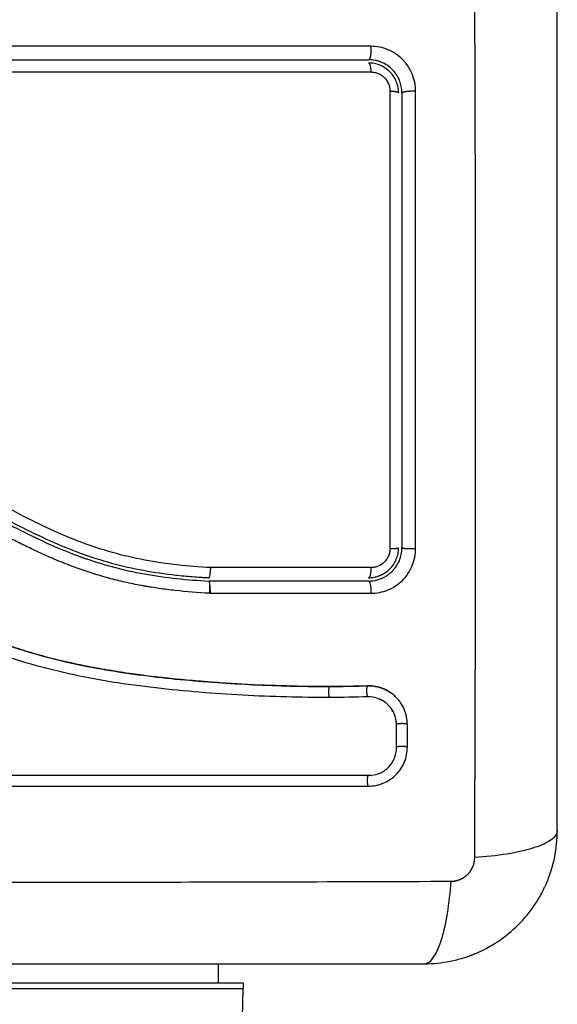
# Model space of a CAD drawing. Units: millimetres. Extents: x -4.8 to 12.6, y 3.6 to 19.8.
# Drawn here: x 6.3 to 6.4, y 5.7 to 5.8 of the extents above; entities that cross this region are included whole.
import ezdxf

# ---------------------------------------------------------------- set-up
doc = ezdxf.new("R2010")
doc.units = ezdxf.units.MM
doc.layers.add('Make2D$Visible$Curves', color=7, linetype='Continuous', true_color=0x000000)
doc.layers.add('Make2D$Visible$Tangents', color=7, linetype='Continuous', true_color=0x000000)

# ---------------------------------------------------------------- blocks, each defined once
blk = doc.blocks.new('KATOPSH_S112A')
at = {"layer": 'Make2D$Visible$Curves', "color": 0, "lineweight": -3}
for points, knots in [([(6.369761, 5.751474), (6.369761, 5.754594), (6.369761, 5.759267), (6.369761, 5.76393), (6.369761, 5.765871), (6.369761, 5.766257), (6.369761, 5.767046), (6.369761, 5.768228), (6.369761, 5.769412), (6.369761, 5.773358), (6.369761, 5.776513), (6.369761, 5.781287), (6.369761, 5.783671), (6.369761, 5.786052), (6.369761, 5.787639), (6.369761, 5.788433), (6.369761, 5.795553), (6.369761, 5.802682), (6.369761, 5.809921), (6.369761, 5.810814), (6.369761, 5.811012), (6.369761, 5.811108), (6.369761, 5.8114), (6.369761, 5.811982), (6.369761, 5.814119), (6.369761, 5.819175), (6.369761, 5.823852), (6.369761, 5.826974)], [0, 0, 0, 0, 9.545659, 14.318488, 14.318488, 15.511695, 15.511695, 16.704903, 19.091317, 19.091317, 28.636976, 28.636976, 33.409805, 35.79622, 35.79622, 38.182634, 38.182634, 57.273951, 59.660366, 59.958668, 59.958668, 60.25697, 60.25697, 60.853573, 62.046781, 66.81961, 76.365269, 76.365269, 76.365269, 76.365269]), ([(6.293761, 5.820974), (6.296205, 5.820974), (6.299879, 5.820974), (6.304179, 5.820974), (6.306332, 5.820974), (6.307256, 5.820974), (6.307872, 5.820974), (6.308178, 5.820974), (6.310964, 5.820974), (6.314676, 5.820974), (6.319, 5.820974), (6.320852, 5.820974), (6.322086, 5.820974), (6.322704, 5.820974), (6.325782, 5.820974), (6.329479, 5.820974), (6.333798, 5.820974), (6.33596, 5.820974), (6.33704, 5.820974), (6.337504, 5.820974), (6.337813, 5.820974), (6.337969, 5.820974), (6.343006, 5.820974), (6.347885, 5.820974), (6.352761, 5.820974)], [0, 0, 0, 0, 7.422838, 11.134257, 12.989967, 13.917821, 13.917821, 14.845676, 14.845676, 22.268514, 25.979933, 27.835643, 27.835643, 29.691352, 29.691352, 37.11419, 40.825609, 42.681319, 43.609174, 44.073101, 44.073101, 44.537028, 44.537028, 59.382705, 59.382705, 59.382705, 59.382705]), ([(6.355761, 5.817974), (6.355761, 5.81838), (6.355678, 5.81877), (6.355524, 5.819141), (6.355514, 5.819165), (6.355494, 5.819211), (6.355463, 5.819278), (6.35543, 5.819345), (6.355359, 5.819476), (6.355308, 5.819561), (6.355144, 5.819807), (6.355018, 5.81996), (6.35474, 5.820237), (6.35459, 5.82036), (6.354262, 5.820579), (6.354086, 5.820673), (6.353877, 5.820759), (6.353857, 5.820767), (6.353814, 5.820783), (6.353748, 5.820808), (6.353681, 5.82083), (6.353544, 5.820872), (6.353451, 5.820895), (6.353164, 5.820953), (6.352965, 5.820974), (6.352761, 5.820974)], [0, 0, 0, 0, 1.196619, 1.196619, 1.271408, 1.271408, 1.346197, 1.495774, 1.495774, 1.794929, 1.794929, 2.393238, 2.393238, 2.991548, 2.991548, 3.589858, 3.589858, 3.664646, 3.664646, 3.739435, 3.889012, 3.889012, 4.188167, 4.188167, 4.786477, 4.786477, 4.786477, 4.786477]), ([(6.355461, 5.817974), (6.355461, 5.818152), (6.355443, 5.818327), (6.355374, 5.818675), (6.355322, 5.818846), (6.35512, 5.819334), (6.354918, 5.819636), (6.354543, 5.82001), (6.354404, 5.820124), (6.354109, 5.82032), (6.353954, 5.820402), (6.353628, 5.820537), (6.353456, 5.820589), (6.353112, 5.820657), (6.352938, 5.820674), (6.352761, 5.820674)], [0, 0, 0, 0, 0.533217, 0.533217, 1.066435, 1.066435, 2.13287, 2.13287, 2.666087, 2.666087, 3.199304, 3.199304, 3.732522, 3.732522, 4.265739, 4.265739, 4.265739, 4.265739]), ([(6.293595, 5.819866), (6.303428, 5.819868), (6.313328, 5.819869), (6.325791, 5.819868), (6.328285, 5.819868), (6.333257, 5.819868), (6.335738, 5.819868), (6.340689, 5.819867), (6.343159, 5.819867), (6.348077, 5.819866), (6.350526, 5.819865), (6.352965, 5.819864)], [-59.792881, -59.792881, -59.792881, -59.792881, -29.89644, -29.89644, -22.42233, -22.42233, -14.94822, -14.94822, -7.47411, -7.47411, 0, 0, 0, 0]), ([(6.354676, 5.818154), (6.354676, 5.814751), (6.354677, 5.811328), (6.354678, 5.804455), (6.354679, 5.801016), (6.354679, 5.790692), (6.354679, 5.783799), (6.354679, 5.776897)], [0, 0, 0, 0, 10.3642, 10.3642, 20.728401, 20.728401, 41.456802, 41.456802, 41.456802, 41.456802]), ([(6.355761, 5.817974), (6.355761, 5.816281), (6.355761, 5.81374), (6.355761, 5.810772), (6.355761, 5.809287), (6.355761, 5.80865), (6.355761, 5.808225), (6.355761, 5.808015), (6.355761, 5.80609), (6.355761, 5.803525), (6.355761, 5.800535), (6.355761, 5.799255), (6.355761, 5.798401), (6.355761, 5.797975), (6.355761, 5.79412), (6.355761, 5.790691), (6.355761, 5.783822), (6.355761, 5.780395), (6.355761, 5.776974)], [0, 0, 0, 0, 5.148055, 7.722083, 9.009096, 9.652603, 9.652603, 10.29611, 10.29611, 15.444165, 18.018193, 19.305206, 19.305206, 20.59222, 20.59222, 30.88833, 30.88833, 41.18444, 41.18444, 41.18444, 41.18444]), ([(6.293553, 5.789128), (6.293674, 5.789119), (6.2938, 5.789108), (6.294047, 5.789088), (6.294416, 5.789055), (6.294785, 5.789019), (6.295522, 5.788942), (6.296012, 5.788883), (6.297476, 5.788685), (6.298445, 5.788523), (6.301332, 5.787945), (6.303229, 5.787432), (6.306032, 5.786478), (6.30696, 5.786129), (6.308803, 5.785377), (6.30972, 5.784972), (6.312447, 5.783692), (6.314222, 5.782756), (6.317749, 5.780839), (6.3195, 5.779859), (6.322178, 5.778486), (6.323079, 5.778045), (6.32491, 5.77722), (6.325835, 5.776839), (6.3277, 5.776158), (6.328641, 5.775857), (6.330542, 5.775339), (6.331501, 5.775122), (6.333436, 5.774763), (6.334411, 5.774621), (6.335884, 5.774457), (6.336377, 5.774411), (6.337118, 5.774352), (6.337489, 5.774325), (6.337861, 5.774302), (6.33811, 5.774287), (6.338236, 5.774281), (6.338358, 5.774274)], [0, 0, 0, 0, 0.374053, 0.374053, 0.748107, 1.496214, 1.496214, 2.992427, 2.992427, 5.984855, 5.984855, 11.96971, 11.96971, 14.962137, 14.962137, 17.954564, 17.954564, 23.939419, 23.939419, 29.924274, 29.924274, 32.916701, 32.916701, 35.909129, 35.909129, 38.901556, 38.901556, 41.893984, 41.893984, 44.886411, 44.886411, 46.382625, 46.382625, 47.130732, 47.504785, 47.504785, 47.878838, 47.878838, 47.878838, 47.878838]), ([(6.29353, 5.788829), (6.29557, 5.788671), (6.297591, 5.788398), (6.301553, 5.787584), (6.303493, 5.787042), (6.305615, 5.786299), (6.305848, 5.786216), (6.306315, 5.786044), (6.306549, 5.785956), (6.307247, 5.785687), (6.307712, 5.785501), (6.309099, 5.784921), (6.310017, 5.784507), (6.312752, 5.7832), (6.31455, 5.78224), (6.316367, 5.781248), (6.316379, 5.781242), (6.316404, 5.781228), (6.316443, 5.781207), (6.316533, 5.781158), (6.316713, 5.781059), (6.316867, 5.780975), (6.317177, 5.780805), (6.317384, 5.780692), (6.318008, 5.78035), (6.318426, 5.780122), (6.319692, 5.779436), (6.32055, 5.778979), (6.323182, 5.777643), (6.325018, 5.7768), (6.326978, 5.776104), (6.326991, 5.776099), (6.327019, 5.776089), (6.327061, 5.776074), (6.327159, 5.77604), (6.327356, 5.775972), (6.32775, 5.775838), (6.328091, 5.775728), (6.328778, 5.775514), (6.32924, 5.775381), (6.330643, 5.775007), (6.331597, 5.774795), (6.334506, 5.774268), (6.336439, 5.774072), (6.338351, 5.773974)], [0, 0, 0, 0, 5.987512, 5.987512, 11.975023, 11.975023, 12.723462, 12.723462, 13.471901, 13.471901, 14.968779, 14.968779, 17.962535, 17.962535, 23.950047, 23.950047, 23.996824, 23.996824, 24.043602, 24.137156, 24.324266, 24.698486, 24.698486, 25.446925, 25.446925, 26.943803, 26.943803, 29.937558, 29.937558, 35.92507, 35.92507, 35.971848, 35.971848, 36.018625, 36.11218, 36.29929, 36.673509, 37.421948, 37.421948, 38.918826, 38.918826, 41.912582, 41.912582, 47.900094, 47.900094, 47.900094, 47.900094]), ([(6.349281, 5.764468), (6.34798, 5.764464), (6.346671, 5.76448), (6.344037, 5.764549), (6.342713, 5.764603), (6.34071, 5.764714), (6.339714, 5.764776), (6.338561, 5.76486), (6.337987, 5.764905), (6.3377, 5.764928), (6.337557, 5.76494), (6.337496, 5.764945), (6.337455, 5.764948), (6.337436, 5.76495), (6.336723, 5.76501), (6.336048, 5.765071), (6.335057, 5.765171), (6.334567, 5.765222), (6.334006, 5.765284), (6.333727, 5.765316), (6.333589, 5.765332), (6.33353, 5.765339), (6.33349, 5.765344), (6.333473, 5.765346), (6.332754, 5.765431), (6.332076, 5.765518), (6.331088, 5.765656), (6.330601, 5.765727), (6.330046, 5.765814), (6.329771, 5.765858), (6.329634, 5.76588), (6.329576, 5.765889), (6.329537, 5.765896), (6.32952, 5.765899), (6.328812, 5.766015), (6.328142, 5.766136), (6.327162, 5.766327), (6.326677, 5.766426), (6.326123, 5.766545), (6.325848, 5.766606), (6.325712, 5.766637), (6.325653, 5.766651), (6.325614, 5.766659), (6.325596, 5.766664), (6.324909, 5.766821), (6.324254, 5.766984), (6.323287, 5.767243), (6.322809, 5.767376), (6.322257, 5.767538), (6.322023, 5.767609), (6.321866, 5.767656), (6.321791, 5.76768), (6.321073, 5.767902), (6.320439, 5.768113), (6.319496, 5.768447), (6.319026, 5.768619), (6.31848, 5.768828), (6.318208, 5.768934), (6.318091, 5.76898), (6.318014, 5.769011), (6.317973, 5.769027), (6.317342, 5.76928), (6.316739, 5.769534), (6.315823, 5.769939), (6.315362, 5.770148), (6.314819, 5.770402), (6.314546, 5.770532), (6.314409, 5.770598), (6.314341, 5.770631), (6.314311, 5.770645), (6.314292, 5.770655), (6.31428, 5.77066), (6.313746, 5.770918), (6.313186, 5.771198), (6.312295, 5.771657), (6.311837, 5.771896), (6.31128, 5.772192), (6.310996, 5.772345), (6.310852, 5.772422), (6.31078, 5.772461), (6.310744, 5.77248), (6.310729, 5.772488), (6.310718, 5.772494), (6.310712, 5.772498), (6.310474, 5.772626), (6.310211, 5.772769), (6.309771, 5.773009), (6.30954, 5.773136), (6.309251, 5.773295), (6.309102, 5.773377), (6.309026, 5.773419), (6.308987, 5.77344), (6.308968, 5.773451), (6.30896, 5.773455), (6.308954, 5.773458), (6.308953, 5.773459), (6.30845, 5.773736), (6.308055, 5.773954), (6.307616, 5.774196), (6.307495, 5.774262), (6.307353, 5.774341), (6.307291, 5.774374), (6.307237, 5.774404), (6.307213, 5.774417), (6.307203, 5.774423), (6.307198, 5.774426), (6.307196, 5.774427), (6.307194, 5.774428), (6.307196, 5.774427), (6.306858, 5.774611), (6.306544, 5.774782), (6.306103, 5.77502), (6.30589, 5.775134), (6.305655, 5.775259), (6.305541, 5.775319), (6.305485, 5.775349), (6.305457, 5.775364), (6.305445, 5.77537), (6.305437, 5.775374), (6.305434, 5.775376), (6.305109, 5.775547), (6.3048, 5.775707), (6.304354, 5.775934), (6.304136, 5.776044), (6.303888, 5.776167), (6.303766, 5.776227), (6.303705, 5.776257), (6.303679, 5.77627), (6.303662, 5.776278), (6.303655, 5.776282), (6.302994, 5.776605), (6.302362, 5.776896), (6.301445, 5.777291), (6.300994, 5.777479), (6.30048, 5.777679), (6.300227, 5.777775), (6.300101, 5.777822), (6.300047, 5.777842), (6.300011, 5.777855), (6.299995, 5.777861), (6.299339, 5.778101), (6.298702, 5.778309), (6.297746, 5.778583), (6.297268, 5.778711), (6.296789, 5.778825), (6.296471, 5.778898), (6.296313, 5.778933), (6.295829, 5.779034), (6.295503, 5.779096), (6.295095, 5.779165), (6.294973, 5.779185), (6.29483, 5.779208), (6.294759, 5.779219), (6.294723, 5.779225), (6.294708, 5.779227), (6.294698, 5.779229), (6.294694, 5.779229), (6.294578, 5.779247), (6.294482, 5.779261), (6.29436, 5.779279), (6.294304, 5.779286), (6.294247, 5.779294), (6.294222, 5.779297), (6.294211, 5.779299), (6.294204, 5.779299), (6.294203, 5.7793), (6.294031, 5.779321), (6.293866, 5.77933), (6.293538, 5.779325), (6.293377, 5.779312), (6.292976, 5.779249), (6.292746, 5.779188), (6.292523, 5.779104)], [0, 0, 0, 0, 4.01003, 4.01003, 8.020059, 8.020059, 10.025074, 11.027582, 11.528836, 11.779462, 11.904776, 11.967433, 11.967433, 12.030089, 12.030089, 14.035104, 14.035104, 15.037612, 15.538865, 15.789492, 15.914806, 15.977462, 15.977462, 16.040119, 16.040119, 18.045134, 18.045134, 19.047641, 19.548895, 19.799522, 19.924835, 19.987492, 19.987492, 20.050149, 20.050149, 22.055164, 22.055164, 23.057671, 23.558925, 23.809552, 23.934865, 23.997522, 23.997522, 24.060178, 24.060178, 26.065193, 26.065193, 27.067701, 27.568955, 27.819581, 27.819581, 28.070208, 28.070208, 30.075223, 30.075223, 31.077731, 31.578984, 31.829611, 31.954925, 31.954925, 32.080238, 32.080238, 34.085253, 34.085253, 35.08776, 35.589014, 35.839641, 35.964954, 36.027611, 36.058939, 36.058939, 36.090268, 36.090268, 38.095283, 38.095283, 39.09779, 39.599044, 39.849671, 39.974984, 40.037641, 40.068969, 40.084633, 40.084633, 40.100297, 40.100297, 41.102805, 41.102805, 41.604059, 41.854685, 41.979999, 42.042656, 42.073984, 42.089648, 42.09748, 42.09748, 42.105312, 42.105312, 43.10782, 43.10782, 43.609074, 43.609074, 43.8597, 43.985014, 44.047671, 44.078999, 44.094663, 44.102495, 44.102495, 44.110327, 44.110327, 45.112835, 45.112835, 45.614088, 45.864715, 45.990029, 46.052685, 46.084014, 46.099678, 46.099678, 46.115342, 46.115342, 47.11785, 47.11785, 47.619103, 47.86973, 47.995044, 48.0577, 48.089029, 48.089029, 48.120357, 48.120357, 50.125372, 50.125372, 51.127879, 51.629133, 51.87976, 52.005073, 52.06773, 52.06773, 52.130387, 52.130387, 54.135402, 54.135402, 55.137909, 55.639163, 55.639163, 56.140416, 56.140416, 57.142924, 57.142924, 57.393551, 57.518864, 57.581521, 57.612849, 57.628513, 57.628513, 57.644178, 57.644178, 57.894804, 57.894804, 58.020118, 58.082775, 58.114103, 58.129767, 58.129767, 58.145431, 58.145431, 58.646685, 58.646685, 59.147939, 59.147939, 59.8767, 59.8767, 59.8767, 59.8767]), ([(6.292831, 5.779204), (6.292864, 5.779213), (6.292898, 5.779222), (6.292932, 5.77923), (6.29312, 5.779276), (6.293313, 5.779306), (6.293507, 5.77932), (6.293702, 5.779335), (6.293896, 5.779332), (6.294091, 5.779314), (6.294138, 5.779309), (6.294186, 5.779304), (6.294233, 5.779298), (6.294264, 5.779294), (6.294292, 5.77929), (6.294323, 5.779285), (6.294382, 5.779277), (6.294441, 5.779269), (6.2945, 5.77926), (6.294619, 5.779243), (6.294737, 5.779225), (6.294856, 5.779206), (6.295276, 5.77914), (6.295695, 5.779063), (6.296113, 5.778977), (6.296654, 5.778865), (6.297193, 5.778735), (6.297727, 5.77859), (6.298263, 5.778443), (6.298796, 5.77828), (6.299323, 5.778101), (6.299767, 5.777951), (6.300208, 5.777789), (6.300646, 5.777618), (6.301092, 5.777444), (6.301534, 5.77726), (6.301973, 5.777067), (6.302423, 5.77687), (6.302868, 5.776665), (6.303311, 5.776452), (6.303765, 5.776234), (6.304216, 5.77601), (6.304665, 5.77578), (6.305125, 5.775544), (6.305583, 5.775303), (6.306039, 5.775058), (6.30651, 5.774806), (6.30698, 5.77455), (6.307448, 5.774293), (6.30799, 5.773995), (6.308531, 5.773696), (6.309073, 5.773397), (6.309625, 5.773093), (6.310178, 5.77279), (6.310733, 5.77249), (6.311235, 5.772219), (6.311738, 5.771951), (6.312245, 5.771688), (6.312757, 5.771421), (6.313271, 5.77116), (6.313789, 5.770904), (6.314208, 5.770697), (6.31463, 5.770495), (6.315054, 5.770297), (6.315585, 5.770049), (6.31612, 5.769809), (6.316659, 5.769577), (6.317185, 5.76935), (6.317715, 5.769132), (6.318249, 5.768922), (6.318502, 5.768823), (6.318755, 5.768726), (6.319009, 5.768631), (6.319538, 5.768434), (6.32007, 5.768245), (6.320605, 5.768066), (6.321204, 5.767865), (6.321807, 5.767675), (6.322413, 5.767497), (6.323507, 5.767175), (6.324611, 5.766891), (6.325722, 5.76664), (6.32684, 5.766387), (6.327966, 5.766167), (6.329095, 5.765975), (6.330211, 5.765784), (6.331332, 5.76562), (6.332454, 5.765476), (6.333564, 5.765334), (6.334676, 5.765211), (6.335788, 5.765103), (6.336892, 5.764997), (6.337996, 5.764905), (6.339099, 5.764827), (6.341301, 5.76467), (6.343502, 5.764564), (6.345698, 5.764512), (6.346757, 5.764487), (6.347815, 5.764474), (6.348872, 5.764474), (6.349022, 5.764474), (6.349154, 5.764474), (6.349266, 5.764474)], [4.610202, 4.610202, 4.610202, 4.610202, 4.716121, 4.716121, 4.716121, 5.306254, 5.306254, 5.306254, 5.898359, 5.898359, 5.898359, 6.042288, 6.042288, 6.042288, 6.1338, 6.1338, 6.1338, 6.315187, 6.315187, 6.315187, 6.678917, 6.678917, 6.678917, 7.96931, 7.96931, 7.96931, 9.643704, 9.643704, 9.643704, 11.323259, 11.323259, 11.323259, 12.737891, 12.737891, 12.737891, 14.179986, 14.179986, 14.179986, 15.656366, 15.656366, 15.656366, 17.169973, 17.169973, 17.169973, 18.723538, 18.723538, 18.723538, 20.32816, 20.32816, 20.32816, 22.183728, 22.183728, 22.183728, 24.074981, 24.074981, 24.074981, 25.786604, 25.786604, 25.786604, 27.51884, 27.51884, 27.51884, 28.921807, 28.921807, 28.921807, 30.681995, 30.681995, 30.681995, 32.402844, 32.402844, 32.402844, 33.217745, 33.217745, 33.217745, 34.912184, 34.912184, 34.912184, 36.810783, 36.810783, 36.810783, 40.236113, 40.236113, 40.236113, 43.685107, 43.685107, 43.685107, 47.095394, 47.095394, 47.095394, 50.471069, 50.471069, 50.471069, 53.820027, 53.820027, 53.820027, 60.504207, 60.504207, 60.504207, 63.729315, 63.729315, 63.729315, 64.130744, 64.130744, 64.130744, 64.130744]), ([(6.349255, 5.763481), (6.346653, 5.763473), (6.344041, 5.763542), (6.340119, 5.763755), (6.33881, 5.763844), (6.336192, 5.76406), (6.334882, 5.764187), (6.330954, 5.76464), (6.328335, 5.76504), (6.324449, 5.765902), (6.32316, 5.766233), (6.320612, 5.766996), (6.319352, 5.767428), (6.316869, 5.768388), (6.315647, 5.768917), (6.313241, 5.770049), (6.312059, 5.770653), (6.30972, 5.771899), (6.308565, 5.772541), (6.306257, 5.773812), (6.305104, 5.774441), (6.302772, 5.775622), (6.301593, 5.776173), (6.299186, 5.777124), (6.297958, 5.777521), (6.296087, 5.777971), (6.295458, 5.778097), (6.294667, 5.778226), (6.294509, 5.778251), (6.294311, 5.778279), (6.294272, 5.778285), (6.294192, 5.778296), (6.294151, 5.778302), (6.294075, 5.778312), (6.294042, 5.778316), (6.293975, 5.778322), (6.293942, 5.778325), (6.293773, 5.778334), (6.293635, 5.778331), (6.293365, 5.778302), (6.293231, 5.778277), (6.293008, 5.778215), (6.292917, 5.778185), (6.292829, 5.778149)], [-62.573103, -62.573103, -62.573103, -62.573103, -54.751465, -54.751465, -50.840646, -50.840646, -46.929827, -46.929827, -39.10819, -39.10819, -35.197371, -35.197371, -31.286552, -31.286552, -27.375733, -27.375733, -23.464914, -23.464914, -19.554095, -19.554095, -15.643276, -15.643276, -11.732457, -11.732457, -7.821638, -7.821638, -5.866228, -5.866228, -5.377376, -5.377376, -5.255163, -5.255163, -5.13295, -5.13295, -5.010737, -5.010737, -4.888524, -4.888524, -4.399671, -4.399671, -3.910819, -3.910819, -3.568522, -3.568522, -3.568522, -3.568522]), ([(6.353866, 5.774511), (6.354162, 5.774644), (6.354436, 5.774832), (6.354791, 5.775186), (6.354906, 5.775325), (6.355103, 5.775619), (6.355186, 5.775775), (6.355322, 5.776102), (6.355374, 5.776274), (6.355443, 5.77662), (6.355461, 5.776796), (6.355461, 5.776974)], [1.148172, 1.148172, 1.148172, 1.148172, 2.132857, 2.132857, 2.666071, 2.666071, 3.199285, 3.199285, 3.7325, 3.7325, 4.265714, 4.265714, 4.265714, 4.265714]), ([(6.354476, 5.774513), (6.35462, 5.774614), (6.354752, 5.774725), (6.354888, 5.774859), (6.354907, 5.774878), (6.354942, 5.774914), (6.354993, 5.774969), (6.355042, 5.775025), (6.355137, 5.775141), (6.355196, 5.77522), (6.355361, 5.775466), (6.355454, 5.77564), (6.355679, 5.776178), (6.355761, 5.776575), (6.355761, 5.776974)], [1.857359, 1.857359, 1.857359, 1.857359, 2.396403, 2.396403, 2.47129, 2.47129, 2.546178, 2.695953, 2.695953, 2.995503, 2.995503, 3.594604, 3.594604, 4.792806, 4.792806, 4.792806, 4.792806]), ([(6.338502, 5.775184), (6.338498, 5.775062), (6.33849, 5.77494), (6.338472, 5.77472), (6.33846, 5.774619), (6.338434, 5.774453), (6.338419, 5.774387), (6.338389, 5.774297), (6.338373, 5.774274), (6.338358, 5.774274)], [-1.489622, -1.489622, -1.489622, -1.489622, -1.117216, -1.117216, -0.744811, -0.744811, -0.372405, -0.372405, 0, 0, 0, 0]), ([(6.352761, 5.774274), (6.352938, 5.774274), (6.353113, 5.774292), (6.353342, 5.774337), (6.353398, 5.77435), (6.353453, 5.774365)], [0, 0, 0, 0, 0.5332142, 0.5332142, 0.7063425, 0.7063425, 0.7063425, 0.7063425]), ([(6.353135, 5.773998), (6.353416, 5.774033), (6.353672, 5.774106), (6.353907, 5.774202), (6.353921, 5.774208), (6.353944, 5.774218), (6.353979, 5.774233), (6.354017, 5.77425), (6.354042, 5.774262), (6.354045, 5.774263)], [0.3591318, 0.3591318, 0.3591318, 0.3591318, 1.1982014, 1.1982014, 1.2356452, 1.2356452, 1.273089, 1.3479765, 1.3562293, 1.3562293, 1.3562293, 1.3562293]), ([(6.353785, 5.774476), (6.353787, 5.774477), (6.35379, 5.774478), (6.353816, 5.774489), (6.353841, 5.7745), (6.353866, 5.774511)], [1.05958652, 1.05958652, 1.05958652, 1.05958652, 1.06642847, 1.06642847, 1.14817244, 1.14817244, 1.14817244, 1.14817244]), ([(6.354045, 5.774263), (6.354088, 5.774284), (6.354131, 5.774305), (6.354261, 5.774375), (6.354346, 5.774426), (6.354444, 5.774491), (6.35446, 5.774502), (6.354476, 5.774513)], [1.3562293, 1.3562293, 1.3562293, 1.3562293, 1.4977517, 1.4977517, 1.7973021, 1.7973021, 1.8573589, 1.8573589, 1.8573589, 1.8573589]), ([(6.349266, 5.764474), (6.349754, 5.764476), (6.350212, 5.76448), (6.350641, 5.764485), (6.351315, 5.764495), (6.351988, 5.764509), (6.35266, 5.764528)], [0, 0, 0, 0, 1.39976, 1.39976, 1.39976, 3.460328, 3.460328, 3.460328, 3.460328]), ([(6.35266, 5.764528), (6.352896, 5.764535), (6.353131, 5.764518), (6.353362, 5.764477), (6.353593, 5.764437), (6.353819, 5.764374), (6.354036, 5.764289), (6.354287, 5.76419), (6.354527, 5.764063), (6.354748, 5.76391)], [0, 0, 0, 0, 0.719333, 0.719333, 0.719333, 1.43743, 1.43743, 1.43743, 2.272906, 2.272906, 2.272906, 2.272906]), ([(6.354839, 5.763845), (6.354779, 5.76389), (6.354717, 5.763932), (6.35446, 5.764098), (6.354258, 5.764201), (6.353825, 5.76437), (6.353604, 5.764432), (6.353143, 5.764512), (6.35291, 5.764529), (6.352677, 5.764522)], [3.351745, 3.351745, 3.351745, 3.351745, 3.58533, 3.58533, 4.302396, 4.302396, 5.019462, 5.019462, 5.736529, 5.736529, 5.736529, 5.736529]), ([(6.354271, 5.763022), (6.354085, 5.763162), (6.35388, 5.763278), (6.353349, 5.763485), (6.35301, 5.763545), (6.352672, 5.763535)], [-1.7765, -1.7765, -1.7765, -1.7765, -1.048318, -1.048318, 0, 0, 0, 0]), ([(6.356248, 5.761049), (6.356248, 5.761286), (6.356225, 5.761518), (6.356156, 5.761859), (6.356127, 5.761971), (6.356057, 5.762194), (6.356016, 5.762305), (6.355879, 5.762628), (6.355768, 5.76283), (6.355574, 5.763114), (6.355504, 5.763205), (6.355355, 5.763381), (6.355274, 5.763467), (6.355081, 5.763654), (6.354963, 5.763754), (6.354839, 5.763845)], [0, 0, 0, 0, 0.717066, 0.717066, 1.075599, 1.075599, 1.434132, 1.434132, 2.151198, 2.151198, 2.509731, 2.509731, 2.868264, 2.868264, 3.351745, 3.351745, 3.351745, 3.351745]), ([(6.355261, 5.761029), (6.355261, 5.761199), (6.355243, 5.761367), (6.35521, 5.761531), (6.355176, 5.761695), (6.355126, 5.761855), (6.355061, 5.762008), (6.354996, 5.762161), (6.354916, 5.762307), (6.354822, 5.762444), (6.354728, 5.76258), (6.354621, 5.762707), (6.354503, 5.762822), (6.35443, 5.762894), (6.354352, 5.76296), (6.354271, 5.763022)], [0, 0, 0, 0, 0.52011, 0.52011, 0.52011, 1.041679, 1.041679, 1.041679, 1.56421, 1.56421, 1.56421, 2.087472, 2.087472, 2.087472, 2.412186, 2.412186, 2.412186, 2.412186]), ([(6.355273, 5.76101), (6.355273, 5.761349), (6.355203, 5.761686), (6.354939, 5.762306), (6.354745, 5.762588), (6.35443, 5.762893), (6.354353, 5.76296), (6.354271, 5.763022)], [-4.193273, -4.193273, -4.193273, -4.193273, -3.144955, -3.144955, -2.096636, -2.096636, -1.7765, -1.7765, -1.7765, -1.7765]), ([(6.352739, 5.755485), (6.35297, 5.755485), (6.353196, 5.755507), (6.35353, 5.755573), (6.35364, 5.755601), (6.353858, 5.755667), (6.353965, 5.755705), (6.354505, 5.755928), (6.354886, 5.756182), (6.355383, 5.756678), (6.35553, 5.756856), (6.355785, 5.757238), (6.355894, 5.757444), (6.356159, 5.758087), (6.356248, 5.758533), (6.356248, 5.758996)], [0, 0, 0, 0, 0.697048, 0.697048, 1.045573, 1.045573, 1.394097, 1.394097, 2.788194, 2.788194, 3.485242, 3.485242, 4.182291, 4.182291, 5.576388, 5.576388, 5.576388, 5.576388]), ([(6.352782, 5.756464), (6.353106, 5.756464), (6.353431, 5.756527), (6.354035, 5.756775), (6.354312, 5.75696), (6.354775, 5.757422), (6.35496, 5.757699), (6.355209, 5.758303), (6.355273, 5.758629), (6.355273, 5.758953)], [-3.969265, -3.969265, -3.969265, -3.969265, -2.976949, -2.976949, -1.984632, -1.984632, -0.992316, -0.992316, 0, 0, 0, 0]), ([(6.293743, 5.756464), (6.299016, 5.756463), (6.304236, 5.756463), (6.314511, 5.756463), (6.319566, 5.756463), (6.329463, 5.756463), (6.334305, 5.756463), (6.343737, 5.756463), (6.348328, 5.756464), (6.352782, 5.756464)], [0, 0, 0, 0, 14.857411, 14.857411, 29.714822, 29.714822, 44.572232, 44.572232, 59.429643, 59.429643, 59.429643, 59.429643]), ([(6.293761, 5.756474), (6.29811, 5.756474), (6.30249, 5.756474), (6.306886, 5.756474), (6.31125, 5.756474), (6.31563, 5.756474), (6.32001, 5.756474), (6.322741, 5.756474), (6.325471, 5.756474), (6.328198, 5.756474), (6.330932, 5.756474), (6.333663, 5.756474), (6.336386, 5.756474), (6.339124, 5.756474), (6.341854, 5.756474), (6.344573, 5.756474), (6.347315, 5.756474), (6.350045, 5.756474), (6.352761, 5.756474)], [0, 0, 0, 0, 13.238558, 13.238558, 13.238558, 26.383142, 26.383142, 26.383142, 34.575452, 34.575452, 34.575452, 42.790648, 42.790648, 42.790648, 51.051403, 51.051403, 51.051403, 59.379977, 59.379977, 59.379977, 59.379977]), ([(6.357761, 5.739474), (6.358571, 5.739474), (6.359366, 5.739557), (6.360511, 5.739787), (6.360885, 5.739882), (6.361432, 5.740048), (6.361612, 5.740107), (6.361878, 5.740202), (6.36201, 5.740251), (6.362163, 5.740311), (6.362228, 5.740337), (6.362272, 5.740354), (6.362292, 5.740363), (6.3638, 5.740981), (6.36514, 5.741883), (6.366799, 5.743542), (6.367301, 5.744153), (6.367961, 5.745141), (6.368165, 5.745483), (6.368446, 5.74601), (6.368581, 5.746278), (6.368726, 5.746597), (6.368795, 5.746758), (6.368824, 5.746827), (6.368844, 5.746874), (6.368854, 5.746898), (6.369146, 5.747611), (6.369371, 5.748343), (6.369678, 5.749869), (6.369761, 5.750664), (6.369761, 5.751474)], [-18.903331, -18.903331, -18.903331, -18.903331, -16.540415, -16.540415, -15.358956, -15.358956, -14.768227, -14.768227, -14.472863, -14.32518, -14.251339, -14.251339, -14.177498, -14.177498, -9.451665, -9.451665, -7.088749, -7.088749, -5.907291, -5.907291, -5.316562, -5.021197, -4.873515, -4.799674, -4.799674, -4.725833, -4.725833, -2.362916, -2.362916, 0, 0, 0, 0]), ([(6.282261, 5.739474), (6.28538, 5.739474), (6.290054, 5.739474), (6.294716, 5.739474), (6.296658, 5.739474), (6.297043, 5.739474), (6.297832, 5.739474), (6.299015, 5.739474), (6.300198, 5.739474), (6.304144, 5.739474), (6.307299, 5.739474), (6.312073, 5.739474), (6.314458, 5.739474), (6.316839, 5.739474), (6.318425, 5.739474), (6.319219, 5.739474), (6.326339, 5.739474), (6.333469, 5.739474), (6.340708, 5.739474), (6.3416, 5.739474), (6.341799, 5.739474), (6.341895, 5.739474), (6.342186, 5.739474), (6.342769, 5.739474), (6.344906, 5.739474), (6.349961, 5.739474), (6.354638, 5.739474), (6.357761, 5.739474)], [0, 0, 0, 0, 9.545659, 14.318488, 14.318488, 15.511695, 15.511695, 16.704903, 19.091317, 19.091317, 28.636976, 28.636976, 33.409805, 35.79622, 35.79622, 38.182634, 38.182634, 57.273951, 59.660366, 59.958668, 59.958668, 60.25697, 60.25697, 60.853573, 62.046781, 66.81961, 76.365269, 76.365269, 76.365269, 76.365269])]:
    blk.add_open_spline(points, degree=3, knots=knots, dxfattribs=at)
for points, weights in [([(6.352761, 5.820674), (6.352932, 5.820674), (6.352965, 5.819864)], [1, 0.771423935318, 1]), ([(6.354676, 5.818154), (6.355461, 5.818122), (6.355461, 5.817974)], [1, 0.779460155255, 1]), ([(6.354679, 5.776897), (6.355461, 5.776911), (6.355461, 5.776974)], [1, 0.78039352867, 1]), ([(6.352968, 5.775186), (6.352951, 5.774274), (6.352761, 5.774274)], [1, 0.737702985123, 1]), ([(6.338351, 5.773974), (6.338486, 5.773967), (6.338417, 5.772871)], [1, 0.671476659707, 1]), ([(6.338375, 5.773951), (6.338479, 5.773759), (6.338468, 5.77287)], [0.92065408165, 0.715272748155, 1])]:
    blk.add_rational_spline(points, weights, degree=2, dxfattribs=at)
for points, degree in [([(6.352968, 5.775186), (6.348185, 5.775185), (6.343358, 5.775185), (6.338502, 5.775184)], 3), ([(6.352761, 5.773974), (6.347957, 5.773974), (6.343154, 5.773974), (6.338351, 5.773974)], 3), ([(6.352761, 5.773974), (6.352824, 5.773974), (6.352886, 5.773976), (6.352948, 5.77398)], 3), ([(6.352948, 5.77398), (6.353011, 5.773984), (6.353073, 5.77399), (6.353135, 5.773998)], 3), ([(6.353453, 5.774365), (6.353556, 5.774392), (6.353656, 5.774425), (6.353754, 5.774464)], 3), ([(6.353754, 5.774464), (6.353765, 5.774468), (6.353775, 5.774472), (6.353785, 5.774476)], 3), ([(6.338417, 5.772871), (6.338425, 5.772871), (6.338434, 5.77287), (6.338442, 5.77287)], 3), ([(6.338468, 5.77287), (6.33846, 5.77287), (6.338451, 5.77287), (6.338442, 5.77287)], 3), ([(6.352677, 5.764522), (6.351545, 5.764489), (6.350413, 5.764471), (6.349281, 5.764468)], 3), ([(6.352672, 5.763535), (6.351535, 5.763502), (6.350396, 5.763484), (6.349255, 5.763481)], 3), ([(6.355273, 5.758953), (6.355273, 5.759638), (6.355273, 5.760323), (6.355273, 5.76101)], 3), ([(6.356248, 5.758996), (6.356248, 5.75968), (6.356248, 5.760365), (6.356248, 5.761049)], 3), ([(6.293778, 5.755485), (6.313432, 5.755485), (6.333085, 5.755485), (6.352739, 5.755485)], 3), ([(6.339189, 5.739474), (6.339189, 5.738599), (6.339189, 5.737724)], 2), ([(6.341461, 5.737724), (6.341461, 5.737474), (6.341461, 5.737224)], 2)]:
    blk.add_open_spline(points, degree=degree, dxfattribs=at)
for points, weights, knots in [([(6.341461, 5.737724), (6.341461, 5.737724), (6.339189, 5.737724), (6.333312, 5.737724), (6.320261, 5.737724)], [0.936917577617, 0.941661066696, 1, 0.851569142115, 1], [33.281513, 33.281513, 33.281513, 43.20438, 43.20438, 66.601764, 66.601764, 66.601764]), ([(5.404061, 5.737224), (5.404061, 5.268524), (5.872761, 5.268524), (6.341461, 5.268524), (6.341461, 5.737224)], [1, 0.707106781187, 1, 0.707106781187, 1], [1405.862712, 1405.862712, 1405.862712, 2108.794069, 2108.794069, 2811.725425, 2811.725425, 2811.725425])]:
    blk.add_rational_spline(points, weights, degree=2, knots=knots, dxfattribs=at)
at = {"layer": 'Make2D$Visible$Tangents', "color": 0, "lineweight": -3}
for points, knots in [([(6.36232, 5.749044), (6.362339, 5.753963), (6.362384, 5.767198), (6.362416, 5.789224), (6.362384, 5.81125), (6.362339, 5.824485), (6.36232, 5.829405)], [0, 0, 0, 0, 15.335891, 40.710981, 66.086071, 81.421962, 81.421962, 81.421962, 81.421962]), ([(6.352965, 5.822178), (6.34785, 5.822179), (6.342824, 5.82218), (6.335418, 5.822182), (6.332972, 5.822182), (6.329335, 5.822182), (6.327525, 5.822182), (6.325428, 5.822182), (6.324383, 5.822182), (6.323862, 5.822182), (6.323601, 5.822182), (6.323471, 5.822182), (6.323406, 5.822182), (6.323373, 5.822182), (6.323357, 5.822182), (6.32335, 5.822182), (6.323345, 5.822182), (6.323342, 5.822182), (6.322301, 5.822183), (6.319501, 5.822182), (6.313143, 5.822182), (6.304628, 5.822181), (6.297513, 5.82218), (6.293596, 5.82218)], [0, 0, 0, 0, 14.939827, 14.939827, 22.409741, 22.409741, 26.144698, 28.012176, 28.945915, 29.412785, 29.64622, 29.762937, 29.821296, 29.850475, 29.865065, 29.87236, 29.87236, 29.879654, 29.879654, 37.349568, 44.819482, 52.289395, 59.759309, 59.759309, 59.759309, 59.759309]), ([(6.356989, 5.818153), (6.35699, 5.818414), (6.356964, 5.818674), (6.356861, 5.819193), (6.356786, 5.819444), (6.356482, 5.82018), (6.356183, 5.820627), (6.355618, 5.82119), (6.355412, 5.821358), (6.354971, 5.821652), (6.354736, 5.821776), (6.354251, 5.821976), (6.353999, 5.822052), (6.353483, 5.822153), (6.353225, 5.822178), (6.352965, 5.822178)], [0, 0, 0, 0, 0.798423, 0.798423, 1.596845, 1.596845, 3.19369, 3.19369, 3.992113, 3.992113, 4.790536, 4.790536, 5.588958, 5.588958, 6.387381, 6.387381, 6.387381, 6.387381]), ([(6.352965, 5.819864), (6.353076, 5.819864), (6.353186, 5.819854), (6.353403, 5.819811), (6.353512, 5.819779), (6.353719, 5.819693), (6.353817, 5.819641), (6.354004, 5.819517), (6.354093, 5.819445), (6.354331, 5.819207), (6.35446, 5.819015), (6.354631, 5.818601), (6.354676, 5.818377), (6.354676, 5.818154)], [0, 0, 0, 0, 0.339743, 0.339743, 0.679486, 0.679486, 1.019228, 1.019228, 1.358971, 1.358971, 2.038457, 2.038457, 2.717942, 2.717942, 2.717942, 2.717942]), ([(6.338502, 5.775184), (6.336504, 5.775288), (6.334527, 5.775499), (6.331613, 5.776051), (6.33065, 5.776275), (6.328743, 5.776809), (6.327799, 5.777119), (6.325927, 5.777821), (6.324998, 5.778214), (6.323165, 5.779057), (6.322262, 5.779507), (6.319578, 5.7809), (6.317818, 5.781888), (6.314269, 5.783809), (6.31248, 5.784741), (6.308814, 5.786436), (6.30696, 5.787188), (6.303197, 5.788446), (6.301288, 5.788953), (6.297414, 5.789718), (6.295449, 5.789977), (6.293461, 5.790131)], [-48.143479, -48.143479, -48.143479, -48.143479, -42.125544, -42.125544, -39.116577, -39.116577, -36.107609, -36.107609, -33.098642, -33.098642, -30.089674, -30.089674, -24.071739, -24.071739, -18.053805, -18.053805, -12.03587, -12.03587, -6.017935, -6.017935, 0, 0, 0, 0]), ([(6.338417, 5.772871), (6.337354, 5.772926), (6.336327, 5.773008), (6.334841, 5.773174), (6.334111, 5.773267), (6.333283, 5.773395), (6.332875, 5.773463), (6.332672, 5.773498), (6.332586, 5.773513), (6.332528, 5.773524), (6.3325, 5.773529), (6.33197, 5.773625), (6.331229, 5.773774), (6.330501, 5.773944), (6.330019, 5.774061), (6.329781, 5.774122), (6.32906, 5.774313), (6.328341, 5.77452), (6.327506, 5.774789), (6.327089, 5.77493), (6.32691, 5.774992), (6.326791, 5.775033), (6.32673, 5.775055), (6.326216, 5.775238), (6.325523, 5.775499), (6.324705, 5.775833), (6.324293, 5.776008), (6.324086, 5.776098), (6.323997, 5.776136), (6.323938, 5.776162), (6.323907, 5.776176), (6.323455, 5.776375), (6.322795, 5.776676), (6.321989, 5.777065), (6.321577, 5.777268), (6.321368, 5.777372), (6.321279, 5.777417), (6.321219, 5.777447), (6.321185, 5.777464), (6.320777, 5.77767), (6.320363, 5.777883), (6.319695, 5.778234), (6.31935, 5.778416), (6.318927, 5.778643), (6.318711, 5.778759), (6.318617, 5.77881), (6.318554, 5.778844), (6.31852, 5.778862), (6.318277, 5.778993), (6.31795, 5.779171), (6.317562, 5.779382), (6.317394, 5.779474), (6.317282, 5.779536), (6.317225, 5.779567), (6.316949, 5.779718), (6.316619, 5.779899), (6.316233, 5.78011), (6.31604, 5.780215), (6.315944, 5.780268), (6.315903, 5.78029), (6.315875, 5.780305), (6.315862, 5.780312), (6.315319, 5.780609), (6.314835, 5.780871), (6.314172, 5.781227), (6.313857, 5.781395), (6.313516, 5.781575), (6.313353, 5.781661), (6.313273, 5.781703), (6.313239, 5.781721), (6.313217, 5.781733), (6.313207, 5.781738), (6.312712, 5.781997), (6.312016, 5.782354), (6.311245, 5.782737), (6.31087, 5.782921), (6.310685, 5.78301), (6.310593, 5.783054), (6.310554, 5.783073), (6.310528, 5.783086), (6.310516, 5.783092), (6.309539, 5.78356), (6.308595, 5.783983), (6.307208, 5.784562), (6.306522, 5.784837), (6.305733, 5.785133), (6.305342, 5.785275), (6.305147, 5.785345), (6.305064, 5.785374), (6.305008, 5.785394), (6.304982, 5.785403), (6.303999, 5.785747), (6.303041, 5.786047), (6.301598, 5.786446), (6.300875, 5.786632), (6.300029, 5.786828), (6.299605, 5.78692), (6.299424, 5.786958), (6.299302, 5.786984), (6.29924, 5.786997), (6.297298, 5.787393), (6.295331, 5.787665), (6.293283, 5.787823)], [-48.2194, -48.2194, -48.2194, -48.2194, -45.205687, -45.205687, -43.698831, -42.945403, -42.568689, -42.380332, -42.286153, -42.286153, -42.191975, -42.191975, -40.685118, -39.93169, -39.93169, -39.178262, -39.178262, -37.671406, -36.917978, -36.541264, -36.352907, -36.352907, -36.16455, -36.16455, -34.657694, -33.904265, -33.527551, -33.339194, -33.245016, -33.245016, -33.150837, -33.150837, -31.643981, -30.890553, -30.513839, -30.325482, -30.231303, -30.231303, -30.137125, -30.137125, -28.630269, -28.630269, -27.87684, -27.500126, -27.311769, -27.217591, -27.217591, -27.123412, -27.123412, -26.369984, -25.99327, -25.804913, -25.804913, -25.616556, -25.616556, -24.863128, -24.486414, -24.298057, -24.203878, -24.156789, -24.156789, -24.1097, -24.1097, -22.602844, -22.602844, -21.849415, -21.472701, -21.284344, -21.190166, -21.143077, -21.143077, -21.095987, -21.095987, -19.589131, -18.835703, -18.458989, -18.270632, -18.176453, -18.129364, -18.129364, -18.082275, -18.082275, -15.068562, -15.068562, -13.561706, -12.808278, -12.431564, -12.243207, -12.149028, -12.149028, -12.05485, -12.05485, -9.041137, -9.041137, -7.534281, -6.780853, -6.404139, -6.215782, -6.215782, -6.027425, -6.027425, 0, 0, 0, 0]), ([(6.352968, 5.772871), (6.353228, 5.772871), (6.353485, 5.772896), (6.354001, 5.772998), (6.354249, 5.773072), (6.354735, 5.773271), (6.354965, 5.773393), (6.355408, 5.773685), (6.355612, 5.77385), (6.356176, 5.77441), (6.356477, 5.774856), (6.356887, 5.775838), (6.356992, 5.776366), (6.356992, 5.776897)], [0, 0, 0, 0, 0.799542, 0.799542, 1.599084, 1.599084, 2.398625, 2.398625, 3.198167, 3.198167, 4.797251, 4.797251, 6.396334, 6.396334, 6.396334, 6.396334]), ([(6.354679, 5.776897), (6.354679, 5.776783), (6.354667, 5.776672), (6.354623, 5.776452), (6.35459, 5.776342), (6.354503, 5.776134), (6.35445, 5.776035), (6.354324, 5.775848), (6.354252, 5.77576), (6.354013, 5.775524), (6.353822, 5.775398), (6.353515, 5.775272), (6.353407, 5.77524), (6.353189, 5.775197), (6.353079, 5.775186), (6.352968, 5.775186)], [0, 0, 0, 0, 0.339346, 0.339346, 0.678693, 0.678693, 1.018039, 1.018039, 1.357385, 1.357385, 2.036078, 2.036078, 2.375424, 2.375424, 2.714771, 2.714771, 2.714771, 2.714771]), ([(6.369761, 5.751474), (6.369761, 5.751219), (6.369602, 5.750949), (6.369083, 5.750554), (6.368865, 5.750425), (6.368338, 5.750174), (6.368031, 5.750054), (6.367339, 5.749828), (6.366955, 5.749722), (6.366127, 5.74953), (6.365683, 5.749444), (6.364298, 5.749217), (6.363302, 5.749109), (6.36232, 5.749044)], [0, 0, 0, 0, 3.288716, 3.288716, 4.933073, 4.933073, 6.577431, 6.577431, 8.221789, 8.221789, 9.866147, 9.866147, 13.154862, 13.154862, 13.154862, 13.154862]), ([(6.27983, 5.746915), (6.28475, 5.746896), (6.297985, 5.746851), (6.320011, 5.746819), (6.342037, 5.746851), (6.355271, 5.746896), (6.360191, 5.746915)], [0, 0, 0, 0, 15.335891, 40.710981, 66.086071, 81.421962, 81.421962, 81.421962, 81.421962]), ([(6.357761, 5.739474), (6.358016, 5.739474), (6.358286, 5.739633), (6.35868, 5.740151), (6.35881, 5.74037), (6.359061, 5.740897), (6.359181, 5.741204), (6.359407, 5.741896), (6.359513, 5.74228), (6.359704, 5.743108), (6.359791, 5.743551), (6.360018, 5.744936), (6.360125, 5.745932), (6.360191, 5.746915)], [-13.155071, -13.155071, -13.155071, -13.155071, -9.866303, -9.866303, -8.221919, -8.221919, -6.577535, -6.577535, -4.933151, -4.933151, -3.288768, -3.288768, 0, 0, 0, 0])]:
    blk.add_open_spline(points, degree=3, knots=knots, dxfattribs=at)
for points, weights, degree, knots in [([(6.352965, 5.822178), (6.352985, 5.821712), (6.352922, 5.821343), (6.35286, 5.820974), (6.352761, 5.820974)], [1, 0.903017843197, 1, 0.903017843197, 1], 2, [0, 0, 0, 0.888106, 0.888106, 1.776213, 1.776213, 1.776213]), ([(6.355761, 5.817974), (6.355761, 5.818063), (6.35614, 5.818118), (6.356519, 5.818174), (6.356989, 5.818153)], [1, 0.900274731259, 1, 0.900274731259, 1], 2, [0, 0, 0, 0.900792, 0.900792, 1.801584, 1.801584, 1.801584]), ([(6.355761, 5.776974), (6.355761, 5.776936), (6.356141, 5.776912), (6.356521, 5.776888), (6.356992, 5.776897)], [1, 0.899930442985, 1, 0.899930442985, 1], 2, [0, 0, 0, 0.902373, 0.902373, 1.804745, 1.804745, 1.804745]), ([(6.349255, 5.763481), (6.34917, 5.763554), (6.349175, 5.764014), (6.34918, 5.764406), (6.349252, 5.764468)], [1, 0.735006092134, 1, 0.765022387595, 0.946767399314], 2, [0, 0, 0, 0.745121, 0.745121, 1.40584, 1.40584, 1.40584]), ([(6.352644, 5.764521), (6.352568, 5.764456), (6.352573, 5.764067), (6.352578, 5.763608), (6.352672, 5.763535)], [0.945834045892, 0.766371431773, 1, 0.735737240471, 1], 2, [0.167443, 0.167443, 0.167443, 0.825233, 0.825233, 1.569275, 1.569275, 1.569275]), ([(6.356248, 5.761049), (6.356148, 5.761128), (6.355704, 5.761119), (6.355351, 5.761111), (6.355273, 5.761049)], [1, 0.74575152892, 1, 0.786473264506, 0.931600931747], 2, [0, 0, 0, 0.729134, 0.729134, 1.341486, 1.341486, 1.341486]), ([(6.356248, 5.758996), (6.356149, 5.759079), (6.355705, 5.75907), (6.355352, 5.759062), (6.355273, 5.758996)], [1, 0.74566039343, 1, 0.78685474828, 0.930955455563], 2, [0, 0, 0, 0.729271, 0.729271, 1.340425, 1.340425, 1.340425]), ([(6.352739, 5.755485), (6.352648, 5.755578), (6.352658, 5.756026), (6.352665, 5.75639), (6.35274, 5.756464)], [1, 0.743026171739, 1, 0.780942125201, 0.935356933097], 2, [0, 0, 0, 0.733216, 0.733216, 1.358247, 1.358247, 1.358247]), ([(6.360191, 5.746915), (6.360452, 5.746916), (6.360857, 5.746993), (6.361354, 5.747249), (6.361694, 5.747522), (6.361971, 5.747859), (6.362238, 5.74836), (6.362319, 5.748774), (6.36232, 5.749044)], [0.999998587713, 0.999998651797, 0.999998730702, 0.999998787847, 0.999998803584, 0.99999878968, 0.999998733871, 0.999998653891, 0.999998587713], 3, [-3.406541, -3.406541, -3.406541, -3.406541, -2.58826, -2.156117, -1.71703, -1.277731, -0.844961, 0, 0, 0, 0])]:
    blk.add_rational_spline(points, weights, degree=degree, knots=knots, dxfattribs=at)
for points in [[(6.356992, 5.776897), (6.356993, 5.790849), (6.356992, 5.804601), (6.356989, 5.818153)], [(6.338468, 5.77287), (6.343301, 5.77287), (6.348135, 5.772871), (6.352968, 5.772871)]]:
    blk.add_open_spline(points, degree=3, dxfattribs=at)
for points, weights in [([(6.352761, 5.773974), (6.352992, 5.773974), (6.352968, 5.772871)], [1, 0.669759677202, 1]), ([(6.349266, 5.764474), (6.349274, 5.764474), (6.349281, 5.764468)], [1, 0.996879125064, 1]), ([(6.352677, 5.764522), (6.352668, 5.764528), (6.35266, 5.764528)], [1, 0.996705805936, 1]), ([(6.341461, 5.737224), (6.341461, 5.737224), (6.320261, 5.737224)], [1, 0.707106781187, 1])]:
    blk.add_rational_spline(points, weights, degree=2, dxfattribs=at)
blk = doc.blocks.new('S112A')
blk.add_blockref('KATOPSH_S112A', (0, 0))

msp = doc.modelspace()

# ---------------------------------------------------------------- block references
msp.add_blockref('S112A', (0, 0))

doc.saveas('drawing.dxf')
